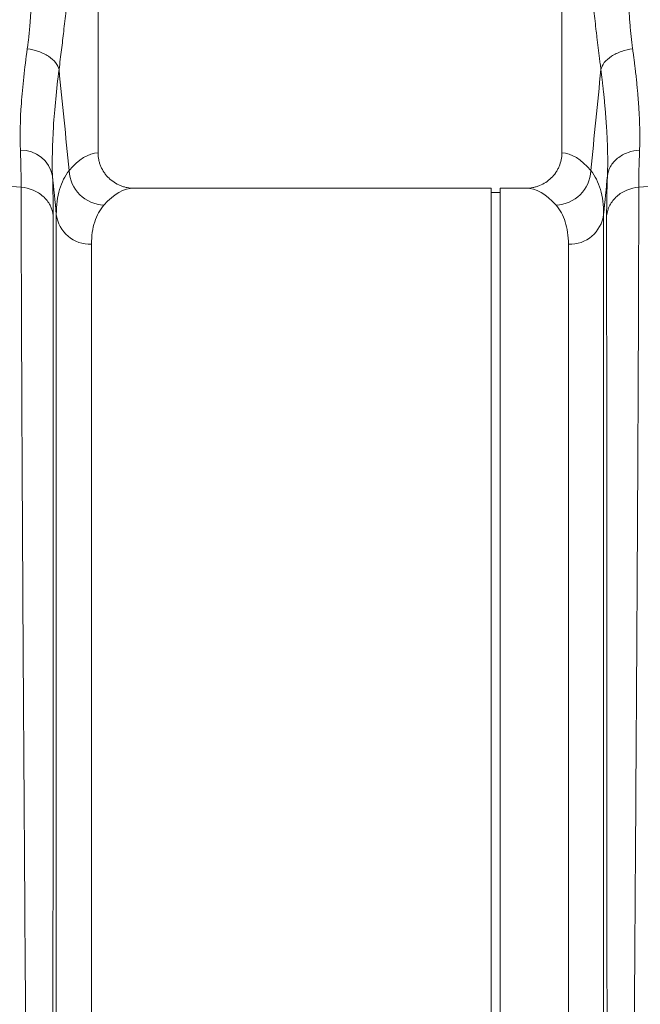
# Model space of a CAD drawing. Units: millimetres. Extents: x 0 to 4200, y 0 to 2970.
# Drawn here: x 2380 to 2521, y 1416 to 1639 of the extents above; entities that cross this region are included whole.
import ezdxf

# ---------------------------------------------------------------- set-up
doc = ezdxf.new("R2010")
doc.units = ezdxf.units.MM
doc.layers.add('ACO_DRAINAGE', color=7, linetype='Continuous')

# ---------------------------------------------------------------- blocks, each defined once
blk = doc.blocks.new('ACO - 32814 - FRONT')
at = {"layer": 'ACO_DRAINAGE', "linetype": 'Continuous', "lineweight": 0}
for p, q in [((356.24, 365.99), (356.24, 455.5)), ((461.24, 455.5), (461.24, 365.99)), ((338.83, 358.21), (310.05, 360.45)), ((478.65, 358.21), (507.44, 360.45)), ((445.24, 358), (364.37, 358)), ((445.24, 179), (445.24, 358)), ((447.24, 357), (445.24, 357)), ((453.12, 358), (447.24, 358)), ((447.24, 179), (447.24, 358)), ((346.79, -7.3), (346.79, 352.06)), ((470.7, 352.06), (470.7, -7.3)), ((354.76, 345.28), (354.76, 0)), ((462.73, 0), (462.73, 345.28)), ((445.24, 0), (445.24, 179)), ((447.24, 0), (447.24, 179))]:
    blk.add_line(p, q, dxfattribs=at)
for centre, radius, start, end in [((338.82, 359.35), 7.25, 11.555, 91.3338), ((357.88, 362.35), 8.2, 182.5512, 267.8162), ((459.61, 362.35), 8.2, 272.1838, 357.4488), ((354.51, 353.07), 7.79, 187.4089, 271.7821), ((462.97, 353.07), 7.79, 268.2179, 352.5911)]:
    blk.add_arc(centre, radius, start, end, dxfattribs=at)
for centre, major_axis, ratio, start_param, end_param in [((356.49, 179), (0, 187), 0.176327, 0.007429, 0.207679), ((461, 179), (0, 187), 0.176327, 6.075507, 6.275756), ((364.37, 179), (0, 179), 0.184208, 0, 0.207679), ((453.12, 179), (0, 179), 0.184208, 6.075507, 6.283185)]:
    blk.add_ellipse(centre, major_axis=major_axis, ratio=ratio, start_param=start_param, end_param=end_param, dxfattribs=at)
for points, knots in [([(340.22, 389.57), (340.26, 389.81), (340.32, 390.3), (340.42, 391.05), (340.51, 391.81), (340.59, 392.6), (340.67, 393.4), (340.75, 394.23), (340.82, 395.07), (340.88, 395.93), (340.94, 396.81), (341.06, 398.69), (341.21, 401.84), (341.33, 405.72), (341.4, 409.31), (341.47, 412.31), (341.51, 414.95), (341.55, 417.2), (341.6, 419.05), (341.66, 420.91), (341.73, 422.78), (341.79, 424.03), (341.82, 424.66)], [0, 0, 0, 0, 0.023248, 0.046903, 0.070966, 0.095437, 0.120318, 0.14561, 0.171313, 0.197428, 0.223956, 0.250897, 0.365897, 0.501268, 0.584502, 0.667737, 0.750973, 0.800824, 0.85065, 0.900453, 0.950235, 1, 1, 1, 1]), ([(475.66, 424.66), (475.68, 424.36), (475.7, 423.76), (475.74, 422.84), (475.78, 421.88), (475.82, 420.89), (475.85, 419.85), (475.88, 418.78), (475.91, 417.67), (475.94, 416.53), (475.98, 414.73), (476.03, 412.31), (476.09, 409.31), (476.14, 406.89), (476.18, 405.01), (476.22, 403.63), (476.27, 402.16), (476.34, 400.44), (476.43, 398.54), (476.55, 396.67), (476.67, 395.02), (476.8, 393.58), (476.94, 392.19), (477.09, 390.85), (477.21, 389.99), (477.26, 389.57)], [0, 0, 0, 0, 0.023337, 0.047756, 0.073258, 0.099843, 0.127512, 0.156264, 0.186099, 0.217019, 0.249023, 0.332261, 0.415493, 0.49872, 0.535733, 0.575315, 0.617465, 0.662185, 0.725309, 0.784919, 0.830262, 0.874437, 0.917449, 0.959301, 1, 1, 1, 1]), ([(350.8, 422.25), (350.79, 421.97), (350.76, 421.41), (350.72, 420.57), (350.68, 419.73), (350.63, 418.88), (350.59, 418.04), (350.54, 417.19), (350.49, 416.35), (350.44, 415.5), (350.38, 414.65), (350.33, 413.8), (350.27, 412.94), (350.21, 412.09), (350.15, 411.23), (350.08, 410.37), (350.02, 409.51), (349.95, 408.65), (349.88, 407.79), (349.81, 406.93), (349.73, 406.06), (349.66, 405.19), (349.58, 404.32), (349.5, 403.45), (349.37, 402.13), (349.2, 400.35), (348.97, 398.1), (348.72, 395.82), (348.47, 393.61), (348.22, 391.46), (347.96, 389.34), (347.69, 387.14), (347.5, 385.67), (347.4, 384.91)], [0, 0, 0, 0, 0.020426, 0.040959, 0.0616, 0.082353, 0.103221, 0.124207, 0.145313, 0.166543, 0.187899, 0.209384, 0.231, 0.25275, 0.274637, 0.296663, 0.318831, 0.341143, 0.363601, 0.386208, 0.408966, 0.431877, 0.454943, 0.478168, 0.501551, 0.561294, 0.622786, 0.686055, 0.751127, 0.809258, 0.870107, 0.933684, 1, 1, 1, 1]), ([(470.08, 384.91), (470.03, 385.35), (469.91, 386.21), (469.75, 387.49), (469.6, 388.74), (469.45, 389.97), (469.3, 391.18), (469.16, 392.36), (468.98, 393.91), (468.76, 395.82), (468.52, 398.1), (468.29, 400.35), (468.09, 402.39), (467.91, 404.24), (467.77, 405.91), (467.63, 407.57), (467.49, 409.22), (467.37, 410.87), (467.25, 412.51), (467.13, 414.14), (467.03, 415.77), (466.93, 417.4), (466.84, 419.02), (466.76, 420.63), (466.71, 421.71), (466.69, 422.25)], [0, 0, 0, 0, 0.0382256, 0.0755572, 0.1119967, 0.1475461, 0.1822075, 0.2159833, 0.248876, 0.3139328, 0.3771967, 0.4386937, 0.4984524, 0.5431282, 0.587225, 0.630758, 0.673743, 0.7161964, 0.7581354, 0.7995775, 0.8405411, 0.8810452, 0.9211094, 0.960754, 1, 1, 1, 1]), ([(338.65, 366.6), (338.52, 369.85), (338.61, 373.39), (339.15, 381.05), (339.61, 385.16), (340.22, 389.57)], [0, 0, 0, 0, 0.5, 0.5, 1, 1, 1, 1]), ([(340.22, 389.57), (341.05, 389.45), (341.9, 389.26), (343.55, 388.69), (344.33, 388.32), (345.67, 387.45), (346.23, 386.95), (347.04, 385.93), (347.29, 385.41), (347.4, 384.91)], [0, 0, 0, 0, 0.25, 0.25, 0.5, 0.5, 0.75, 0.75, 1, 1, 1, 1]), ([(477.26, 389.57), (476.44, 389.45), (475.58, 389.26), (473.94, 388.69), (473.15, 388.32), (471.81, 387.45), (471.26, 386.95), (470.45, 385.93), (470.2, 385.41), (470.08, 384.91)], [0, 0, 0, 0, 0.25, 0.25, 0.5, 0.5, 0.75, 0.75, 1, 1, 1, 1]), ([(477.26, 389.57), (477.3, 389.3), (477.37, 388.77), (477.48, 387.99), (477.58, 387.21), (477.68, 386.45), (477.77, 385.69), (477.86, 384.94), (477.95, 384.2), (478.03, 383.47), (478.11, 382.74), (478.18, 382.03), (478.25, 381.32), (478.32, 380.62), (478.39, 379.93), (478.44, 379.25), (478.5, 378.58), (478.55, 377.91), (478.62, 377.04), (478.69, 375.96), (478.76, 374.69), (478.82, 373.44), (478.86, 372.23), (478.88, 371.05), (478.9, 369.89), (478.89, 368.76), (478.87, 367.66), (478.85, 366.95), (478.84, 366.6)], [0, 0, 0, 0, 0.0303417, 0.0605526, 0.0906332, 0.120584, 0.1504054, 0.1800979, 0.209662, 0.2390982, 0.268407, 0.2975888, 0.3266443, 0.3555738, 0.3843779, 0.4130571, 0.441612, 0.4700429, 0.4983506, 0.5550543, 0.6115066, 0.6677117, 0.7236741, 0.7793981, 0.8348882, 0.8901489, 0.9451846, 1, 1, 1, 1]), ([(347.4, 384.91), (346.82, 380.28), (346.39, 375.95), (345.88, 367.91), (345.8, 364.2), (345.92, 360.8)], [0, 0, 0, 0, 0.5, 0.5, 1, 1, 1, 1]), ([(471.56, 360.8), (471.57, 360.99), (471.58, 361.38), (471.6, 361.97), (471.61, 362.56), (471.62, 363.16), (471.62, 363.76), (471.62, 364.38), (471.62, 365), (471.61, 365.62), (471.6, 366.25), (471.58, 366.89), (471.56, 367.54), (471.54, 368.19), (471.52, 368.85), (471.49, 369.51), (471.45, 370.18), (471.42, 370.86), (471.38, 371.54), (471.33, 372.23), (471.28, 372.93), (471.23, 373.63), (471.18, 374.34), (471.12, 375.05), (471.06, 375.77), (471, 376.5), (470.93, 377.23), (470.86, 377.97), (470.79, 378.72), (470.71, 379.47), (470.63, 380.23), (470.54, 381), (470.46, 381.77), (470.37, 382.54), (470.28, 383.33), (470.18, 384.12), (470.11, 384.65), (470.08, 384.91)], [0, 0, 0, 0, 0.028549, 0.057077, 0.085588, 0.114083, 0.142563, 0.171031, 0.199489, 0.227938, 0.256381, 0.284819, 0.313254, 0.341689, 0.370125, 0.398565, 0.427009, 0.455461, 0.483921, 0.512393, 0.540878, 0.569377, 0.597894, 0.626429, 0.654986, 0.683565, 0.712168, 0.740799, 0.769458, 0.798148, 0.826871, 0.855628, 0.884422, 0.913254, 0.942126, 0.971041, 1, 1, 1, 1]), ([(356.24, 365.99), (356.24, 365.46), (356.3, 364.94), (356.45, 364.17), (356.52, 363.91), (356.67, 363.41), (356.77, 363.16), (357.08, 362.43), (357.33, 361.97), (357.77, 361.32), (357.93, 361.1), (358.28, 360.7), (358.45, 360.5), (359.02, 359.95), (359.43, 359.62), (360.32, 359.04), (360.79, 358.8), (361.51, 358.5), (361.76, 358.42), (362.27, 358.27), (362.53, 358.2), (363.31, 358.05), (363.83, 358), (364.37, 358)], [0, 0, 0, 0, 0.125, 0.125, 0.1875, 0.1875, 0.25, 0.25, 0.375, 0.375, 0.4375, 0.4375, 0.5, 0.5, 0.625, 0.625, 0.75, 0.75, 0.8125, 0.8125, 0.875, 0.875, 1, 1, 1, 1]), ([(453.12, 358), (453.65, 358), (454.18, 358.05), (454.95, 358.2), (455.2, 358.26), (455.71, 358.41), (455.96, 358.5), (456.7, 358.8), (457.16, 359.04), (458.04, 359.61), (458.46, 359.95), (459.22, 360.68), (459.55, 361.08), (460, 361.74), (460.14, 361.97), (460.4, 362.43), (460.51, 362.67), (460.82, 363.39), (460.98, 363.89), (461.19, 364.94), (461.24, 365.46), (461.24, 365.99)], [0, 0, 0, 0, 0.125, 0.125, 0.1875, 0.1875, 0.25, 0.25, 0.375, 0.375, 0.5, 0.5, 0.625, 0.625, 0.6875, 0.6875, 0.75, 0.75, 0.875, 0.875, 1, 1, 1, 1]), ([(471.56, 360.8), (471.64, 361.49), (471.86, 362.21), (472.44, 363.24), (472.67, 363.58), (473.22, 364.21), (473.53, 364.51), (474.21, 365.06), (474.59, 365.31), (475.38, 365.74), (475.8, 365.93), (477.09, 366.38), (477.98, 366.55), (478.84, 366.6)], [0, 0, 0, 0, 0.25, 0.25, 0.375, 0.375, 0.5, 0.5, 0.625, 0.625, 0.75, 0.75, 1, 1, 1, 1]), ([(346.79, 352.06), (346.78, 354.17), (347.04, 356.04), (348.01, 359.35), (348.74, 360.78), (349.69, 361.98)], [0, 0, 0, 0, 0.5, 0.5, 1, 1, 1, 1]), ([(467.8, 361.98), (468.75, 360.78), (469.47, 359.35), (470.45, 356.04), (470.7, 354.17), (470.7, 352.06)], [0, 0, 0, 0, 0.5, 0.5, 1, 1, 1, 1]), ([(341.34, -22.15), (341.34, -22.15), (341.34, -22.15), (341.34, -22.13), (341.34, -22.1), (341.34, -22.07), (341.34, -22.02), (341.34, -21.96), (341.34, -21.89), (341.34, -21.82), (341.34, -21.73), (341.33, -21.63), (341.33, -21.51), (341.33, -21.39), (341.33, -21.26), (341.33, -21.11), (341.33, -20.96), (341.33, -20.79), (341.32, -20.61), (341.32, -20.42), (341.32, -20.22), (341.32, -20.01), (341.31, -19.78), (341.31, -19.55), (341.31, -19.3), (341.31, -19.04), (341.3, -18.77), (341.3, -18.49), (341.3, -18.19), (341.3, -17.88), (341.29, -17.57), (341.29, -17.23), (341.29, -16.89), (341.28, -16.53), (341.28, -16.17), (341.27, -15.79), (341.27, -15.39), (341.27, -14.99), (341.26, -14.57), (341.26, -14.14), (341.25, -13.7), (341.25, -13.24), (341.25, -12.77), (341.24, -12.29), (341.24, -11.8), (341.23, -11.29), (341.23, -10.77), (341.22, -10.24), (341.22, -9.69), (341.21, -9.14), (341.21, -8.56), (341.2, -7.98), (341.2, -7.38), (341.19, -6.77), (341.19, -6.15), (341.18, -5.51), (341.17, -4.86), (341.17, -4.2), (341.16, -3.52), (341.16, -2.83), (341.15, -2.12), (341.14, -1.41), (341.14, -0.68), (341.13, 0.07), (341.12, 0.82), (341.12, 1.6), (341.11, 2.38), (341.1, 3.18), (341.1, 3.99), (341.09, 4.82), (341.08, 5.65), (341.07, 6.51), (341.07, 7.37), (341.06, 8.25), (341.05, 9.15), (341.04, 10.05), (341.03, 10.97), (341.03, 11.91), (341.02, 12.86), (341.01, 13.82), (341, 14.79), (340.99, 15.78), (340.99, 16.79), (340.98, 17.8), (340.97, 18.83), (340.96, 19.88), (340.91, 25.56), (340.8, 38.09), (340.61, 61.3), (340.37, 92.83), (340.11, 128.89), (339.86, 164.7), (339.65, 195.56), (339.48, 222.16), (339.34, 244.24), (339.25, 258.23), (339.21, 265.92), (339.19, 268.83), (339.18, 271.7), (339.16, 274.53), (339.14, 277.33), (339.13, 280.09), (339.12, 282.81), (339.1, 285.5), (339.09, 288.15), (339.07, 290.75), (339.06, 293.32), (339.05, 295.85), (339.04, 298.34), (339.02, 300.79), (339.01, 303.21), (339, 305.58), (338.99, 307.91), (338.98, 310.2), (338.97, 312.45), (338.96, 314.66), (338.95, 316.83), (338.94, 318.96), (338.93, 321.05), (338.92, 323.1), (338.92, 325.11), (338.91, 327.08), (338.9, 329.01), (338.89, 330.9), (338.89, 332.75), (338.88, 334.56), (338.88, 336.33), (338.87, 338.06), (338.86, 339.75), (338.86, 341.4), (338.86, 343.01), (338.85, 344.58), (338.85, 346.12), (338.85, 347.61), (338.84, 349.07), (338.84, 350.49), (338.84, 351.87), (338.84, 353.21), (338.84, 354.52), (338.83, 355.78), (338.83, 357.02), (338.83, 357.81), (338.83, 358.21)], [0, 0, 0, 0, 0.0026782, 0.0053626, 0.0080533, 0.0107502, 0.0134534, 0.0161629, 0.0188786, 0.0216006, 0.0243289, 0.0270634, 0.0298042, 0.0325512, 0.0353046, 0.0380641, 0.04083, 0.043602, 0.0463804, 0.049165, 0.0519559, 0.054753, 0.0575565, 0.0603661, 0.0631821, 0.0660043, 0.0688327, 0.0716675, 0.0745085, 0.0773557, 0.0802092, 0.083069, 0.0859351, 0.0888074, 0.091686, 0.0945708, 0.0974619, 0.1003593, 0.103263, 0.1061729, 0.1090891, 0.1120115, 0.1149402, 0.1178752, 0.1208165, 0.123764, 0.1267177, 0.1296778, 0.1326441, 0.1356167, 0.1385955, 0.1415807, 0.1445721, 0.1475697, 0.1505736, 0.1535838, 0.1566003, 0.159623, 0.162652, 0.1656873, 0.1687288, 0.1717767, 0.1748307, 0.1778911, 0.1809577, 0.1840306, 0.1871098, 0.1901952, 0.1932869, 0.1963849, 0.1994891, 0.2025997, 0.2057165, 0.2088395, 0.2119689, 0.2151045, 0.2182464, 0.2213945, 0.2245489, 0.2277096, 0.2308766, 0.2340499, 0.2372294, 0.2404152, 0.2436073, 0.2468056, 0.2500102, 0.2952506, 0.3519647, 0.4201425, 0.4997719, 0.5643549, 0.6216512, 0.671653, 0.7143538, 0.749748, 0.7558044, 0.7618334, 0.7678351, 0.7738093, 0.7797562, 0.7856758, 0.7915679, 0.7974327, 0.8032701, 0.8090801, 0.8148628, 0.8206181, 0.826346, 0.8320465, 0.8377196, 0.8433654, 0.8489838, 0.8545748, 0.8601384, 0.8656746, 0.8711834, 0.8766648, 0.8821189, 0.8875455, 0.8929448, 0.8983167, 0.9036611, 0.9089782, 0.9142679, 0.9195302, 0.9247651, 0.9299725, 0.9351526, 0.9403053, 0.9454306, 0.9505285, 0.955599, 0.960642, 0.9656577, 0.970646, 0.9756068, 0.9805403, 0.9854463, 0.990325, 0.9951762, 1, 1, 1, 1]), ([(338.83, 358.21), (339.76, 358.14), (340.67, 357.92), (342.36, 357.22), (343.13, 356.74), (344.45, 355.57), (344.99, 354.88), (345.78, 353.37), (346.02, 352.56), (346.11, 351.74)], [0, 0, 0, 0, 0.25, 0.25, 0.5, 0.5, 0.75, 0.75, 1, 1, 1, 1]), ([(471.38, 351.74), (471.46, 352.56), (471.71, 353.37), (472.49, 354.88), (473.03, 355.57), (474.35, 356.74), (475.12, 357.22), (476.81, 357.92), (477.72, 358.14), (478.65, 358.21)], [0, 0, 0, 0, 0.25, 0.25, 0.5, 0.5, 0.75, 0.75, 1, 1, 1, 1]), ([(478.65, 358.21), (478.65, 358), (478.65, 357.57), (478.65, 356.91), (478.65, 356.25), (478.65, 355.58), (478.65, 354.89), (478.65, 354.19), (478.65, 353.49), (478.65, 352.77), (478.65, 352.04), (478.65, 351.3), (478.65, 350.55), (478.64, 349.79), (478.64, 349.01), (478.64, 348.23), (478.64, 347.43), (478.64, 346.63), (478.64, 345.81), (478.63, 344.98), (478.63, 344.14), (478.63, 343.29), (478.63, 342.42), (478.63, 341.55), (478.62, 340.66), (478.62, 339.76), (478.62, 338.86), (478.62, 337.93), (478.61, 337), (478.61, 336.06), (478.61, 335.1), (478.6, 334.13), (478.6, 333.16), (478.6, 332.16), (478.59, 331.16), (478.59, 330.15), (478.59, 329.12), (478.58, 328.08), (478.58, 327.03), (478.57, 325.97), (478.57, 324.9), (478.57, 323.82), (478.56, 322.72), (478.56, 321.61), (478.55, 320.49), (478.55, 319.36), (478.54, 318.21), (478.54, 317.06), (478.53, 315.89), (478.53, 314.71), (478.52, 313.52), (478.52, 312.32), (478.51, 311.1), (478.51, 309.88), (478.5, 308.64), (478.49, 307.39), (478.49, 306.13), (478.48, 304.85), (478.48, 303.57), (478.47, 302.27), (478.46, 300.96), (478.46, 299.65), (478.45, 298.31), (478.44, 296.97), (478.44, 295.62), (478.43, 294.25), (478.42, 292.87), (478.42, 291.48), (478.41, 290.08), (478.4, 288.67), (478.39, 287.25), (478.39, 285.81), (478.38, 284.37), (478.37, 282.91), (478.36, 281.44), (478.36, 279.96), (478.35, 278.47), (478.34, 276.97), (478.33, 275.46), (478.32, 273.94), (478.31, 272.4), (478.31, 270.86), (478.3, 269.3), (478.29, 267.74), (478.28, 266.16), (478.27, 264.57), (478.22, 256.14), (478.11, 238.51), (477.92, 208.75), (477.68, 172.05), (477.42, 134.08), (477.17, 99.74), (476.96, 72.44), (476.79, 50.7), (476.65, 33.98), (476.56, 24.15), (476.52, 18.99), (476.5, 17.09), (476.49, 15.24), (476.47, 13.44), (476.46, 11.68), (476.44, 9.97), (476.43, 8.31), (476.41, 6.69), (476.4, 5.12), (476.39, 3.6), (476.37, 2.12), (476.36, 0.69), (476.35, -0.7), (476.34, -2.04), (476.33, -3.33), (476.31, -4.58), (476.3, -5.78), (476.29, -6.94), (476.28, -8.05), (476.27, -9.11), (476.26, -10.14), (476.26, -11.12), (476.25, -12.05), (476.24, -12.94), (476.23, -13.79), (476.22, -14.59), (476.22, -15.35), (476.21, -16.07), (476.2, -16.75), (476.2, -17.38), (476.19, -17.98), (476.18, -18.53), (476.18, -19.04), (476.17, -19.51), (476.17, -19.94), (476.17, -20.33), (476.16, -20.68), (476.16, -21), (476.16, -21.27), (476.15, -21.51), (476.15, -21.71), (476.15, -21.87), (476.15, -21.99), (476.15, -22.08), (476.14, -22.14), (476.14, -22.14), (476.14, -22.15)], [0, 0, 0, 0, 0.002607, 0.005222, 0.007845, 0.010477, 0.013116, 0.015763, 0.018418, 0.021082, 0.023753, 0.026432, 0.02912, 0.031815, 0.034519, 0.03723, 0.03995, 0.042677, 0.045413, 0.048156, 0.050908, 0.053668, 0.056435, 0.059211, 0.061995, 0.064786, 0.067586, 0.070394, 0.07321, 0.076034, 0.078865, 0.081705, 0.084553, 0.087409, 0.090273, 0.093145, 0.096025, 0.098913, 0.101809, 0.104713, 0.107626, 0.110546, 0.113474, 0.11641, 0.119354, 0.122306, 0.125267, 0.128235, 0.131211, 0.134196, 0.137188, 0.140188, 0.143197, 0.146213, 0.149238, 0.15227, 0.15531, 0.158359, 0.161415, 0.16448, 0.167553, 0.170633, 0.173722, 0.176818, 0.179923, 0.183036, 0.186156, 0.189285, 0.192422, 0.195566, 0.198719, 0.20188, 0.205049, 0.208226, 0.21141, 0.214603, 0.217804, 0.221013, 0.22423, 0.227455, 0.230688, 0.233929, 0.237178, 0.240435, 0.243699, 0.246972, 0.250254, 0.295627, 0.352407, 0.420575, 0.500113, 0.564776, 0.622099, 0.672078, 0.714709, 0.749991, 0.755908, 0.761803, 0.767677, 0.773529, 0.77936, 0.785169, 0.790958, 0.796724, 0.802469, 0.808193, 0.813896, 0.819577, 0.825236, 0.830874, 0.836491, 0.842087, 0.847661, 0.853213, 0.858744, 0.864254, 0.869742, 0.875209, 0.880655, 0.886079, 0.891482, 0.896863, 0.902223, 0.907562, 0.912879, 0.918175, 0.923449, 0.928702, 0.933934, 0.939144, 0.944333, 0.949501, 0.954647, 0.959772, 0.964875, 0.969957, 0.975018, 0.980057, 0.985075, 0.990071, 0.995046, 1, 1, 1, 1]), ([(357.57, 354.15), (356.65, 353.1), (355.95, 351.84), (355, 348.89), (354.76, 347.19), (354.76, 345.28)], [0, 0, 0, 0, 0.5, 0.5, 1, 1, 1, 1]), ([(462.73, 345.28), (462.73, 347.19), (462.48, 348.89), (461.54, 351.84), (460.84, 353.1), (459.92, 354.15)], [0, 0, 0, 0, 0.5, 0.5, 1, 1, 1, 1]), ([(346.11, 351.74), (346.11, 351.52), (346.11, 351.08), (346.11, 350.42), (346.11, 349.74), (346.11, 349.05), (346.11, 348.35), (346.11, 347.65), (346.11, 346.93), (346.11, 346.2), (346.11, 345.46), (346.11, 344.71), (346.11, 343.95), (346.11, 343.18), (346.11, 342.4), (346.1, 341.61), (346.1, 340.81), (346.1, 340), (346.1, 339.18), (346.1, 338.35), (346.1, 337.51), (346.1, 336.65), (346.1, 335.79), (346.1, 334.92), (346.1, 334.04), (346.1, 333.14), (346.1, 332.24), (346.1, 331.32), (346.1, 330.4), (346.1, 329.46), (346.1, 328.52), (346.1, 327.56), (346.1, 326.6), (346.1, 325.62), (346.1, 324.64), (346.1, 323.64), (346.1, 322.64), (346.1, 321.62), (346.1, 320.59), (346.1, 319.56), (346.1, 318.51), (346.1, 317.46), (346.1, 316.39), (346.1, 315.31), (346.1, 314.23), (346.1, 313.13), (346.1, 312.02), (346.1, 310.91), (346.1, 309.78), (346.09, 308.65), (346.09, 307.5), (346.09, 306.35), (346.09, 305.18), (346.09, 304.01), (346.09, 302.82), (346.09, 301.63), (346.09, 300.42), (346.09, 299.21), (346.09, 297.99), (346.09, 296.76), (346.09, 295.52), (346.09, 294.27), (346.09, 293.01), (346.09, 291.74), (346.09, 290.46), (346.09, 289.17), (346.09, 287.87), (346.09, 286.57), (346.08, 285.25), (346.08, 283.93), (346.08, 282.6), (346.08, 281.26), (346.08, 279.91), (346.08, 278.55), (346.08, 277.18), (346.08, 275.8), (346.08, 274.42), (346.08, 273.03), (346.08, 271.63), (346.08, 270.22), (346.08, 268.8), (346.08, 267.37), (346.07, 265.94), (346.07, 264.49), (346.07, 263.04), (346.07, 261.59), (346.07, 256.17), (346.06, 247.73), (346.06, 237.24), (346.06, 230.09), (346.05, 225.07), (346.05, 219.98), (346.05, 212.52), (346.04, 201.7), (346.03, 184.92), (346.02, 165.47), (346.01, 147), (346, 133.35), (345.99, 120.68), (345.98, 105.35), (345.97, 86.1), (345.95, 66.77), (345.94, 45.22), (345.92, 28.42), (345.91, 14.68), (345.91, 5.41), (345.9, -3.01), (345.9, -7.81), (345.89, -10.21), (345.89, -10.85), (345.89, -11.46), (345.89, -12.05), (345.89, -12.61), (345.89, -13.15), (345.89, -13.66), (345.89, -14.15), (345.89, -14.6), (345.89, -15.03), (345.89, -15.42), (345.89, -15.79), (345.89, -16.13), (345.89, -16.43), (345.89, -16.7), (345.89, -16.94), (345.89, -17.14), (345.89, -17.31), (345.89, -17.44), (345.89, -17.53), (345.89, -17.59), (345.89, -17.6), (345.89, -17.6)], [0, 0, 0, 0, 0.002742, 0.005489, 0.008239, 0.010994, 0.013754, 0.016517, 0.019285, 0.022058, 0.024834, 0.027615, 0.030401, 0.03319, 0.035984, 0.038783, 0.041585, 0.044392, 0.047204, 0.050019, 0.052839, 0.055664, 0.058492, 0.061325, 0.064163, 0.067004, 0.069851, 0.072701, 0.075556, 0.078415, 0.081278, 0.084146, 0.087018, 0.089895, 0.092776, 0.095661, 0.098551, 0.101445, 0.104343, 0.107246, 0.110153, 0.113065, 0.115981, 0.118901, 0.121826, 0.124755, 0.127688, 0.130626, 0.133568, 0.136515, 0.139466, 0.142422, 0.145381, 0.148346, 0.151314, 0.154287, 0.157265, 0.160246, 0.163233, 0.166223, 0.169218, 0.172218, 0.175222, 0.17823, 0.181243, 0.18426, 0.187282, 0.190308, 0.193338, 0.196373, 0.199412, 0.202456, 0.205504, 0.208557, 0.211614, 0.214675, 0.217741, 0.220812, 0.223886, 0.226966, 0.23005, 0.233138, 0.23623, 0.239328, 0.242429, 0.245535, 0.248646, 0.276898, 0.298182, 0.312488, 0.31981, 0.328027, 0.342638, 0.363647, 0.39106, 0.439594, 0.475279, 0.498078, 0.519698, 0.550734, 0.591199, 0.641106, 0.6804, 0.748554, 0.780039, 0.814467, 0.851838, 0.892153, 0.896691, 0.901265, 0.905873, 0.910515, 0.915192, 0.919904, 0.924651, 0.929432, 0.934248, 0.939098, 0.943983, 0.948903, 0.953857, 0.958846, 0.963869, 0.968927, 0.974019, 0.979146, 0.984308, 0.989504, 0.994735, 1, 1, 1, 1]), ([(471.6, -17.6), (471.6, -17.6), (471.6, -17.6), (471.6, -17.58), (471.6, -17.56), (471.6, -17.52), (471.6, -17.48), (471.6, -17.42), (471.6, -17.35), (471.6, -17.28), (471.6, -17.19), (471.6, -17.1), (471.6, -17), (471.6, -16.89), (471.6, -16.76), (471.6, -16.63), (471.6, -16.5), (471.6, -16.35), (471.6, -16.19), (471.6, -16.03), (471.6, -15.86), (471.6, -15.68), (471.6, -15.49), (471.6, -15.29), (471.6, -15.09), (471.6, -14.88), (471.6, -14.66), (471.6, -14.43), (471.6, -14.2), (471.6, -13.96), (471.6, -13.72), (471.6, -13.46), (471.6, -13.2), (471.6, -12.93), (471.59, -12.66), (471.59, -12.38), (471.59, -12.1), (471.59, -11.8), (471.59, -11.51), (471.59, -11.2), (471.59, -10.89), (471.59, -8.8), (471.59, -4.23), (471.58, 4.25), (471.57, 13.93), (471.56, 25.86), (471.55, 39.15), (471.54, 52.14), (471.54, 64.5), (471.53, 77.48), (471.52, 92.61), (471.51, 107), (471.5, 120.41), (471.49, 133.71), (471.48, 148.27), (471.47, 165.54), (471.46, 181.36), (471.45, 194.59), (471.45, 204.29), (471.44, 213.91), (471.43, 221.38), (471.43, 228.12), (471.43, 235.48), (471.42, 246.7), (471.42, 256.2), (471.41, 262.82), (471.41, 265.5), (471.41, 268.15), (471.41, 270.77), (471.41, 273.36), (471.41, 275.93), (471.4, 278.46), (471.4, 280.97), (471.4, 283.44), (471.4, 285.89), (471.4, 288.3), (471.4, 290.68), (471.4, 293.03), (471.4, 295.36), (471.4, 297.64), (471.39, 299.9), (471.39, 302.12), (471.39, 304.31), (471.39, 306.47), (471.39, 308.6), (471.39, 310.69), (471.39, 312.75), (471.39, 314.77), (471.39, 316.76), (471.39, 318.72), (471.39, 320.64), (471.39, 322.53), (471.39, 324.38), (471.38, 326.2), (471.38, 327.98), (471.38, 329.73), (471.38, 331.45), (471.38, 333.12), (471.38, 334.77), (471.38, 336.38), (471.38, 337.95), (471.38, 339.49), (471.38, 340.99), (471.38, 342.46), (471.38, 343.89), (471.38, 345.29), (471.38, 346.65), (471.38, 347.97), (471.38, 349.26), (471.38, 350.52), (471.38, 351.33), (471.38, 351.74)], [0, 0, 0, 0, 0.002739, 0.005467, 0.008183, 0.010888, 0.013582, 0.016264, 0.018934, 0.021593, 0.024241, 0.026878, 0.029502, 0.032116, 0.034718, 0.037309, 0.039888, 0.042456, 0.045012, 0.047557, 0.05009, 0.052612, 0.055123, 0.057622, 0.06011, 0.062586, 0.065051, 0.067504, 0.069946, 0.072377, 0.074796, 0.077203, 0.079599, 0.081984, 0.084357, 0.086719, 0.08907, 0.091409, 0.093736, 0.096052, 0.098357, 0.10065, 0.141824, 0.180677, 0.217206, 0.251414, 0.297625, 0.331069, 0.351755, 0.387505, 0.420396, 0.450433, 0.47762, 0.50196, 0.529655, 0.562956, 0.601852, 0.620565, 0.639272, 0.657972, 0.676666, 0.683281, 0.697944, 0.720648, 0.751382, 0.757125, 0.762854, 0.768567, 0.774264, 0.779947, 0.785615, 0.791267, 0.796904, 0.802526, 0.808133, 0.813725, 0.819301, 0.824863, 0.830409, 0.835941, 0.841457, 0.846958, 0.852444, 0.857915, 0.863372, 0.868813, 0.874239, 0.87965, 0.885046, 0.890428, 0.895794, 0.901145, 0.906482, 0.911804, 0.91711, 0.922402, 0.927679, 0.932941, 0.938188, 0.943421, 0.948638, 0.953841, 0.959029, 0.964202, 0.96936, 0.974504, 0.979632, 0.984746, 0.989846, 0.99493, 1, 1, 1, 1])]:
    blk.add_open_spline(points, degree=3, knots=knots, dxfattribs=at)
for points in [[(347.4, 384.91), (348.17, 377.27), (348.93, 369.63), (349.69, 361.98)], [(467.8, 361.98), (468.56, 369.63), (469.32, 377.27), (470.08, 384.91)], [(338.83, 358.21), (338.83, 360.65), (338.77, 363.44), (338.65, 366.6)], [(478.84, 366.6), (478.71, 363.44), (478.65, 360.65), (478.65, 358.21)], [(345.92, 360.8), (346.04, 357.39), (346.11, 354.37), (346.11, 351.74)], [(346.79, 352.06), (346.5, 354.98), (346.21, 357.89), (345.92, 360.8)], [(471.56, 360.8), (471.28, 357.89), (470.99, 354.98), (470.7, 352.06)], [(471.38, 351.74), (471.38, 354.37), (471.44, 357.39), (471.56, 360.8)]]:
    blk.add_open_spline(points, degree=3, dxfattribs=at)

msp = doc.modelspace()

# ---------------------------------------------------------------- block references
at = {"layer": 'ACO_DRAINAGE'}
msp.add_blockref('ACO - 32814 - FRONT', (2041.86, 1242.64), dxfattribs=at)

doc.saveas('drawing.dxf')
